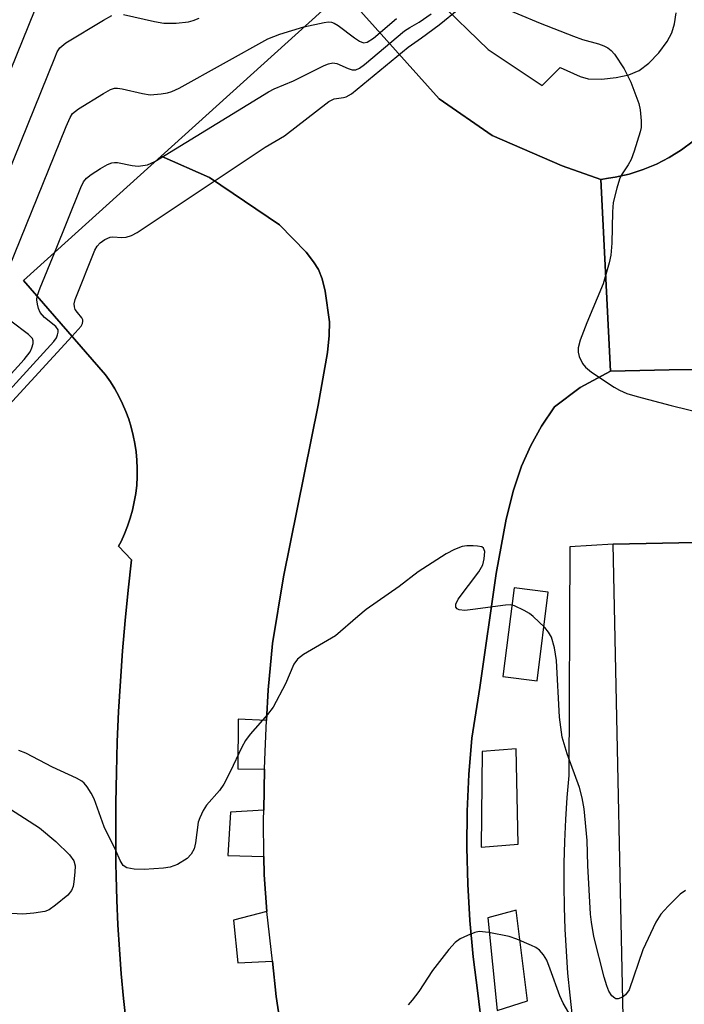
# Model space of a CAD drawing. Units: inches. Extents: x 1303759 to 1309759, y 481450 to 485451.
# Drawn here: x 1303891 to 1304013, y 483033 to 483214 of the extents above; entities that cross this region are included whole.
import ezdxf

# ---------------------------------------------------------------- set-up
doc = ezdxf.new("R2010")
doc.units = ezdxf.units.IN
doc.header["$MEASUREMENT"] = 0
for name, color, linetype in [('BLDG-Footprint', 5, 'Continuous'), ('TRANS-Non Street Sidewalk', 7, 'Continuous'), ('TRANS-Road', 130, 'Continuous'), ('TRANS-Street Sidewalk', 7, 'Continuous'), ('Undefined', 1, 'Continuous')]:
    doc.layers.add(name, color=color, linetype=linetype)

msp = doc.modelspace()

# ---------------------------------------------------------------- linework, layer by layer
at = {"layer": 'BLDG-Footprint', "elevation": 316.11}
msp.add_lwpolyline([(1303950.48, 483219.4), (1303917, 483189.13), (1303891.7, 483166.26), (1303906.8, 483148.88), (1303907.68, 483147.62), (1303908.5, 483146.32), (1303909.25, 483144.97), (1303909.93, 483143.59), (1303910.53, 483142.17), (1303911.07, 483140.73), (1303911.52, 483139.25), (1303911.9, 483137.76), (1303912.2, 483136.25), (1303912.42, 483134.73), (1303912.57, 483133.19), (1303912.63, 483131.65), (1303912.61, 483130.11), (1303912.52, 483128.58), (1303912.34, 483127.05), (1303912.08, 483125.53), (1303911.75, 483124.02), (1303911.34, 483122.54), (1303910.85, 483121.08), (1303910.28, 483119.64), (1303909.65, 483118.24), (1303909.2, 483117.37), (1303911.58, 483114.86), (1303910.95, 483109.3), (1303910.41, 483103.73), (1303909.93, 483098.15), (1303909.53, 483092.57), (1303909.2, 483086.98), (1303908.95, 483081.39), (1303908.78, 483075.8), (1303908.68, 483070.2), (1303908.66, 483064.61), (1303908.71, 483059.01), (1303908.75, 483056.8), (1303908.86, 483052.28), (1303909.06, 483047.77), (1303909.33, 483043.26), (1303909.67, 483038.75), (1303910.1, 483034.25), (1303910.6, 483029.76)], dxfattribs=at)
at = {"layer": 'BLDG-Footprint', "elevation": 346.43}
msp.add_lwpolyline([(1304102.05, 483018.45), (1304002.28, 483016.37), (1304000.17, 483117.74), (1304099.95, 483119.81), (1304100.3, 483102.64)], close=True, dxfattribs=at)
at = {"layer": 'TRANS-Non Street Sidewalk'}
for points in [[(1304014.86, 483191.85), (1304012.73, 483190.26), (1304010.47, 483188.85), (1304008.11, 483187.63), (1304005.65, 483186.62), (1304003.11, 483185.81), (1304000.52, 483185.22), (1303999.28, 483185.04), (1303997.89, 483184.84), (1303990.78, 483187.3), (1303977.92, 483192.89), (1303968.14, 483199.65), (1303950.48, 483219.4)], [(1303967.8, 483217.78), (1303977.17, 483208.74), (1303987.13, 483202.09), (1303990.44, 483205.42), (1303994.12, 483203.74), (1303995.57, 483203.31), (1303997.99, 483203.26), (1304000.73, 483203.56), (1304003.07, 483204.07), (1304004.92, 483204.83), (1304006.73, 483206.21), (1304008.57, 483208.13), (1304010.12, 483210.2), (1304010.94, 483211.77), (1304011.42, 483213.45), (1304011.74, 483215.43)]]:
    msp.add_lwpolyline(points, dxfattribs=at)
at = {"layer": 'TRANS-Road'}
for points in [[(1303939.4, 483026.5), (1303938.18, 483034.56), (1303937.47, 483041.07), (1303936.48, 483050.23), (1303935.97, 483056.96), (1303935.92, 483060.35), (1303935.85, 483067.06), (1303935.89, 483068.87), (1303936.05, 483076.36), (1303936.12, 483079.63), (1303936.41, 483085.31), (1303936.7, 483090.99), (1303937.5, 483099.51), (1303939.54, 483111.75), (1303945.92, 483143.33), (1303947.63, 483152.98), (1303947.95, 483156.13), (1303947.96, 483158.61), (1303947.17, 483164.3), (1303946.61, 483166.52), (1303945.93, 483168.29), (1303945.07, 483169.67), (1303943.67, 483171.44), (1303938.79, 483176.45), (1303925.91, 483185.17), (1303917, 483189.13), (1303950.48, 483219.4), (1303968.14, 483199.65), (1303977.92, 483192.89), (1303990.78, 483187.3), (1303997.89, 483184.84), (1303999.66, 483149.55), (1303994.1, 483146.58), (1303989.37, 483143.01), (1303986.99, 483139.46), (1303985, 483135.92), (1303983.33, 483132.08), (1303981.85, 483127.67), (1303980.49, 483122.36), (1303978.64, 483112.37), (1303975.62, 483091.39), (1303974.14, 483082.07), (1303973.61, 483075.38), (1303973.32, 483068.68), (1303973.25, 483061.97), (1303973.41, 483055.26), (1303973.8, 483048.56), (1303974.41, 483041.88), (1303975.24, 483035.23), (1303976.06, 483028.57)], [(1304077.69, 483149.94), (1304010.46, 483149.79), (1303999.66, 483149.55), (1303997.89, 483184.84), (1303999.28, 483185.04), (1304000.52, 483185.22), (1304003.11, 483185.81), (1304005.65, 483186.62), (1304008.11, 483187.63), (1304010.47, 483188.85), (1304012.73, 483190.26), (1304014.86, 483191.85)]]:
    msp.add_lwpolyline(points, dxfattribs=at)
at = {"layer": 'TRANS-Street Sidewalk'}
for points in [[(1303910.6, 483029.76, 0), (1303910.1, 483034.25, 0), (1303909.67, 483038.75, 0), (1303909.33, 483043.26, 0), (1303909.06, 483047.77, 0), (1303908.86, 483052.28, 0), (1303908.75, 483056.8, 0), (1303908.71, 483059.01, 0), (1303908.66, 483064.61, 0), (1303908.68, 483070.2, 0), (1303908.78, 483075.8, 0), (1303908.95, 483081.39, 0), (1303909.2, 483086.98, 0), (1303909.53, 483092.57, 0), (1303909.93, 483098.15, 0), (1303910.41, 483103.73, 0), (1303910.96, 483109.3, 0), (1303911.58, 483114.86, 0), (1303909.2, 483117.37, 0), (1303909.65, 483118.24, 0), (1303910.29, 483119.64, 0), (1303910.85, 483121.08, 0), (1303911.34, 483122.54, 0), (1303911.75, 483124.02, 0), (1303912.08, 483125.53, 0), (1303912.34, 483127.05, 0), (1303912.52, 483128.58, 0), (1303912.61, 483130.11, 0), (1303912.63, 483131.65, 0), (1303912.57, 483133.19, 0), (1303912.43, 483134.73, 0), (1303912.2, 483136.25, 0), (1303911.9, 483137.76, 0), (1303911.52, 483139.25, 0), (1303911.07, 483140.73, 0), (1303910.53, 483142.17, 0), (1303909.93, 483143.59, 0), (1303909.25, 483144.97, 0), (1303908.5, 483146.32, 0), (1303907.68, 483147.62, 0), (1303906.8, 483148.88, 0), (1303891.71, 483166.26, 0), (1303917, 483189.13, 0), (1303925.91, 483185.17, 0), (1303938.79, 483176.45, 0), (1303943.67, 483171.44, 0), (1303945.07, 483169.67, 0), (1303945.93, 483168.29, 0), (1303946.61, 483166.52, 0), (1303947.17, 483164.3, 0), (1303947.96, 483158.61, 0), (1303947.95, 483156.13, 0), (1303947.63, 483152.98, 0), (1303945.92, 483143.33, 0), (1303939.54, 483111.75, 0), (1303937.5, 483099.51, 0), (1303936.7, 483090.99, 0), (1303936.41, 483085.31, 0), (1303931.16, 483085.57, 0), (1303931.14, 483076.47, 0), (1303936.05, 483076.36, 0), (1303935.89, 483068.87, 0), (1303929.79, 483068.5, 0), (1303929.29, 483060.51, 0), (1303935.92, 483060.35, 0), (1303935.97, 483056.96, 0), (1303936.48, 483050.23, 0), (1303930.31, 483048.63, 0), (1303931.1, 483040.79, 0), (1303937.47, 483041.07, 0), (1303938.18, 483034.56, 0), (1303939.4, 483026.5, 0)], [(1303976.06, 483028.57, 0), (1303975.24, 483035.23, 0), (1303974.41, 483041.88, 0), (1303973.8, 483048.56, 0), (1303973.41, 483055.26, 0), (1303973.25, 483061.97, 0), (1303973.32, 483068.68, 0), (1303973.61, 483075.38, 0), (1303974.14, 483082.07, 0), (1303975.62, 483091.39, 0), (1303978.64, 483112.37, 0), (1303980.49, 483122.36, 0), (1303981.85, 483127.67, 0), (1303983.33, 483132.08, 0), (1303985, 483135.92, 0), (1303986.99, 483139.46, 0), (1303989.37, 483143.01, 0), (1303994.1, 483146.58, 0), (1303999.66, 483149.55, 0), (1304010.46, 483149.79, 0), (1304077.69, 483149.94, 0)], [(1304099.95, 483119.81, 0), (1304000.17, 483117.74, 0), (1303992.17, 483117.24, 0), (1303992, 483075.22, 0), (1303991.65, 483071.19, 0), (1303991.39, 483067.16, 0), (1303991.21, 483063.12, 0), (1303991.1, 483059.08, 0), (1303991.08, 483055.04, 0), (1303991.13, 483051, 0), (1303991.27, 483046.96, 0), (1303991.49, 483042.92, 0), (1303991.78, 483038.89, 0), (1303992.16, 483034.86, 0), (1303992.61, 483030.84, 0)]]:
    msp.add_polyline3d(points, dxfattribs=at)
for points in [[(1303988.21, 483108.93, 0), (1303981.95, 483109.72, 0), (1303979.89, 483093.43, 0), (1303986.16, 483092.64, 0)], [(1303982.66, 483062.59, 0), (1303982.32, 483080.13, 0), (1303976.07, 483079.61, 0), (1303975.89, 483062.07, 0)], [(1303984.4, 483033.77, 0), (1303982.32, 483050.44, 0), (1303977.11, 483049.05, 0), (1303978.85, 483032.04, 0)]]:
    msp.add_polyline3d(points, close=True, dxfattribs=at)
at = {"layer": 'Undefined'}
for points, elevation in [([(1303874.33, 483168.02), (1303894.98, 483219)], 338), ([(1303900.64, 483155.98), (1303902.29, 483157.86), (1303902.55, 483158.32), (1303902.64, 483158.78), (1303902.62, 483159), (1303902.42, 483159.39), (1303901.6, 483160.33), (1303901.23, 483160.93), (1303901.08, 483161.42), (1303901.04, 483161.93), (1303901.19, 483162.75), (1303904.83, 483171.82), (1303905.25, 483172.57), (1303905.79, 483173.17), (1303906.68, 483173.77), (1303907.65, 483174.19), (1303908.16, 483174.27), (1303909.78, 483174.15), (1303910.56, 483174.2), (1303911.56, 483174.51), (1303912.58, 483175.09), (1303936.16, 483190.74), (1303939.72, 483192.83), (1303947.84, 483199.16), (1303948.83, 483199.66), (1303950.54, 483199.88), (1303951.06, 483200.02), (1303952.06, 483200.56), (1303962.44, 483209.15), (1303964.92, 483210.85), (1303968.15, 483213.25), (1303971.77, 483216.22)], 346), ([(1303978.5, 483217.01), (1303986.75, 483213.57), (1303992.85, 483211.17), (1303994.51, 483210.58), (1303997.45, 483209.77), (1303998.47, 483209.39), (1303999.18, 483209.03), (1303999.82, 483208.5), (1304000.38, 483207.83), (1304002.21, 483205.13), (1304003.38, 483202.71), (1304004.9, 483198.8), (1304005.12, 483197.64), (1304005.29, 483195.58), (1304005.29, 483194.4), (1304005.15, 483193.55), (1304004.04, 483190.02), (1304003.46, 483188.5), (1304002.95, 483187.53), (1304001.72, 483185.65), (1304001.34, 483184.89), (1304000.81, 483183.2), (1304000.18, 483180.61), (1304000.01, 483178.88), (1303999.92, 483173.13), (1303999.72, 483170.89), (1303999.43, 483169.49), (1303998.31, 483165.6), (1303995.32, 483158.46), (1303994.12, 483155.24), (1303993.73, 483153.89), (1303993.71, 483153.08), (1303993.93, 483152.27), (1303994.55, 483150.96), (1303995.07, 483150.29), (1303996.2, 483149.39), (1304000.32, 483146.62), (1304001.33, 483146.05), (1304002.65, 483145.49), (1304004.6, 483144.89), (1304010.81, 483143.24), (1304017.3, 483141.68)], 346), ([(1303881.15, 483166.99), (1303897.44, 483207.2), (1303897.92, 483208.28), (1303898.39, 483209), (1303899.5, 483209.91), (1303906.39, 483214.11), (1303907.93, 483214.99)], 340), ([(1303910.11, 483215.17), (1303915.78, 483213.84), (1303917.49, 483213.54), (1303919.79, 483213.56), (1303922.07, 483213.78), (1303922.91, 483214.02), (1303924, 483214.49)], 340), ([(1303915.87, 483188.11), (1303936.75, 483200.94), (1303937.78, 483201.47), (1303941.36, 483202.96), (1303946.99, 483205.77), (1303947.8, 483206.1), (1303948.6, 483206.26), (1303949.36, 483206.11), (1303951.39, 483205.23), (1303952.15, 483205), (1303952.8, 483205), (1303953.49, 483205.29), (1303954.43, 483205.97), (1303961.8, 483212.14), (1303962.74, 483212.78), (1303964.48, 483213.75), (1303966.68, 483215.27)], 344), ([(1303943.28, 483212.89), (1303946.98, 483213.69), (1303947.83, 483213.78), (1303948.37, 483213.73), (1303948.87, 483213.55), (1303949.58, 483213.12), (1303952.59, 483210.84), (1303953.53, 483210.22), (1303954.24, 483209.96), (1303954.9, 483210.06), (1303956.05, 483210.82), (1303960.29, 483214.42)], 342), ([(1303887.96, 483165.96), (1303899.56, 483194.56), (1303900.27, 483196.2), (1303900.73, 483196.92), (1303901.84, 483197.83), (1303906.39, 483200.61), (1303907.67, 483201.33), (1303908.45, 483201.59), (1303909, 483201.61), (1303909.85, 483201.5), (1303913.58, 483200.63), (1303915.02, 483200.4), (1303917.03, 483200.54), (1303918.17, 483200.73), (1303918.99, 483200.98), (1303920.31, 483201.63), (1303936.61, 483210.67), (1303938.86, 483211.52), (1303943.28, 483212.89)], 342), ([(1303897.46, 483171.46), (1303902.25, 483183.34), (1303902.75, 483184.39), (1303903.27, 483185.06), (1303904.16, 483185.75), (1303905.89, 483186.83), (1303907.15, 483187.54), (1303907.92, 483187.86), (1303908.44, 483187.94), (1303908.97, 483187.92), (1303911.71, 483187.36), (1303912.82, 483187.26), (1303914.49, 483187.53), (1303915.87, 483188.11)], 344), ([(1303894.24, 483163.34), (1303894.77, 483164.9), (1303897.46, 483171.46)], 344), ([(1303841.13, 483093.5), (1303897.26, 483155.01), (1303897.76, 483155.72), (1303897.97, 483156.22), (1303898.08, 483156.71), (1303898.05, 483157.18), (1303897.63, 483157.8), (1303895.57, 483159.44), (1303894.76, 483160.36), (1303894.44, 483161.1), (1303894.25, 483161.88), (1303894.17, 483162.68), (1303894.24, 483163.34)], 344), ([(1303839.96, 483094.53), (1303891.8, 483151.7), (1303892.91, 483153.11), (1303893.25, 483153.87), (1303893.46, 483154.64), (1303893.48, 483155.14), (1303893.33, 483155.58), (1303892.62, 483156.34), (1303889.35, 483158.77)], 342), ([(1303842.3, 483092.49), (1303900.64, 483155.98)], 346), ([(1304001.9, 483034.45), (1304001.1, 483034.16), (1304000.64, 483034.18), (1304000.45, 483034.26), (1303999.94, 483034.71), (1303999.39, 483035.55), (1303998.99, 483036.56), (1303998.51, 483038.14), (1303996.58, 483045.62), (1303996.17, 483048.25), (1303996.02, 483049.72), (1303995.48, 483058.66), (1303995.39, 483063.3), (1303994.83, 483069.11), (1303994.45, 483071.09), (1303993.96, 483073.04), (1303991.69, 483079.19), (1303990.79, 483082.26), (1303990.3, 483085.94), (1303989.71, 483096.37), (1303989.34, 483098.69), (1303988.8, 483100.63), (1303988.26, 483101.57), (1303987.59, 483102.43), (1303985.46, 483104.48), (1303984.77, 483105), (1303983.8, 483105.58), (1303982.03, 483106.41), (1303981.23, 483106.58), (1303980.38, 483106.57), (1303974.32, 483105.72), (1303972.88, 483105.59), (1303971.84, 483105.69), (1303971.44, 483105.88), (1303971.22, 483106.16), (1303971.2, 483106.72), (1303971.68, 483107.66), (1303975.43, 483112.67), (1303976.18, 483113.94), (1303976.46, 483115.06), (1303976.54, 483116.43), (1303976.33, 483117.05), (1303975.98, 483117.27), (1303975.23, 483117.41), (1303974.39, 483117.45), (1303973.22, 483117.43), (1303972.36, 483117.32), (1303970.98, 483116.81), (1303969.44, 483115.97), (1303964.31, 483112.68), (1303960.77, 483109.98), (1303954.75, 483105.72), (1303953.17, 483104.45), (1303949.07, 483100.92), (1303943.19, 483097.47), (1303942.07, 483096.63), (1303941.41, 483095.68), (1303939.89, 483092.08), (1303937.61, 483087.8), (1303936.59, 483086.45), (1303933.41, 483082.81), (1303932.53, 483081.68), (1303931.84, 483080.41), (1303929.74, 483075.9), (1303928.54, 483073.66), (1303927.72, 483072.48), (1303925.36, 483069.78), (1303924.73, 483068.78), (1303924.11, 483067.45), (1303923.84, 483066.62), (1303923.33, 483062.87), (1303923.07, 483061.75), (1303922.55, 483060.77), (1303921.8, 483059.95), (1303920.03, 483058.88), (1303918.65, 483058.36), (1303917.48, 483058.2), (1303913.88, 483057.95), (1303912.08, 483057.99), (1303910.68, 483058.27), (1303910.03, 483058.68), (1303909.48, 483059.59), (1303908.69, 483061.41)], 346), ([(1303908.69, 483061.41), (1303906.56, 483065.76), (1303904.72, 483070.96), (1303904.17, 483071.97), (1303903.38, 483073.17), (1303902.84, 483073.82), (1303902.42, 483074.17), (1303901.45, 483074.73), (1303897.02, 483076.77), (1303892.12, 483079.31), (1303890.81, 483079.84)], 346), ([(1303888.27, 483069.72), (1303894.63, 483065.62), (1303897.65, 483063.11), (1303900.14, 483060.65), (1303900.98, 483059.53), (1303901.21, 483058.59), (1303901.17, 483057.44), (1303900.98, 483055.69), (1303900.83, 483054.83), (1303900.55, 483054.05), (1303899.85, 483053.2), (1303897.6, 483051.36), (1303896.41, 483050.55), (1303895.62, 483050.24), (1303893.61, 483049.9), (1303891.57, 483049.72), (1303882.3, 483050.3)], 346), ([(1304013.45, 483054.1), (1304012.51, 483053.41), (1304010.26, 483051.22), (1304008.92, 483049.75), (1304008.02, 483048.25), (1304005.62, 483043.15), (1304003.09, 483035.81), (1304002.46, 483034.88), (1304001.9, 483034.45)], 346), ([(1303992.01, 483031.61), (1303990.99, 483033.39), (1303990.36, 483034.69), (1303988.59, 483039.62), (1303987.93, 483041.26), (1303987.37, 483042.26), (1303986.62, 483043.08), (1303985.94, 483043.58), (1303985.16, 483043.97), (1303982.44, 483045.11), (1303981.06, 483045.61), (1303977.27, 483046.35), (1303975.53, 483046.52), (1303974.69, 483046.37), (1303973.34, 483045.83), (1303972.03, 483045.17), (1303971.08, 483044.51), (1303969.94, 483043.22), (1303966.9, 483039.35), (1303964.42, 483035.48), (1303963.2, 483033.91), (1303962.43, 483033.08)], 344)]:
    msp.add_lwpolyline(points, dxfattribs=dict(at, elevation=elevation))

doc.saveas('drawing.dxf')
